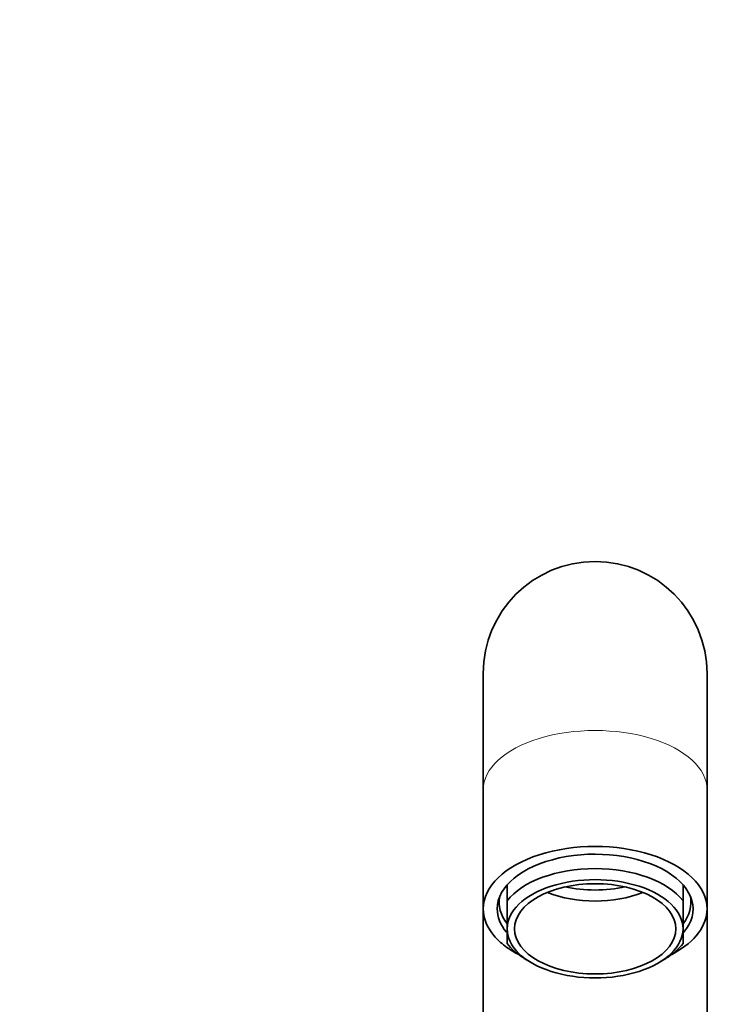
# Model space of a CAD drawing. Units: millimetres. Extents: x 0 to 1252, y 0 to 2450.
# Drawn here: x 633 to 723, y 1943 to 2067 of the extents above; entities that cross this region are included whole.
import ezdxf
from ezdxf import colors
from ezdxf.entities.mleader import LeaderData, LeaderLine
from ezdxf.math import Vec2, Vec3

# ---------------------------------------------------------------- set-up
doc = ezdxf.new("R2010")
doc.units = ezdxf.units.MM
doc.layers.add('DV1_Défaut', color=7, linetype='Continuous')
doc.layers.add('Défaut', color=7, linetype='Continuous')

# ---------------------------------------------------------------- blocks, each defined once
blk = doc.blocks.new('_DOT')
at = {"color": 0}
blk.add_line((0, 0), (-1, 0), dxfattribs=at)
at = {"color": 0, "const_width": 0.333}
blk.add_lwpolyline([(-0.1665, 0, 1), (0.1665, 0, 1)], format="xyb", close=True, dxfattribs=at)
blk = doc.blocks.new('SE')
at = {"layer": 'DV1_Défaut', "color": 7, "linetype": 'Continuous', "lineweight": 35}
for p, q in [((691.17, 1970.25), (691.17, 1984.73)), ((719.17, 1984.73), (719.17, 1970.25)), ((691.17, 1970.16), (691.17, 1970.25)), ((691.17, 1969.7), (691.17, 1970.16)), ((691.17, 1955.24), (691.17, 1969.7)), ((719.17, 1970.25), (719.17, 1970.16)), ((719.17, 1970.16), (719.17, 1969.7)), ((719.17, 1969.7), (719.17, 1955.24)), ((694.17, 1956.27), (694.17, 1958.26)), ((716.17, 1956.27), (716.17, 1958.26)), ((693.17, 1956.62), (693.17, 1956.08)), ((694.17, 1952.76), (694.17, 1956.27)), ((716.17, 1952.76), (716.17, 1956.27)), ((717.17, 1956.08), (717.17, 1956.62)), ((691.17, 1955.24), (691.17, 1871.73)), ((719.17, 1871.73), (719.17, 1955.24)), ((694.17, 1952.76), (694.17, 1950.91)), ((716.17, 1952.76), (716.17, 1950.91)), ((696.31, 1949.06), (697.05, 1948.61)), ((713.29, 1948.61), (714.03, 1949.06))]:
    blk.add_line(p, q, dxfattribs=at)
blk.add_arc((705.17, 1984.73), 14, 0, 180, dxfattribs=at)
at = {"layer": 'DV1_Défaut', "color": 7, "linetype": 'Continuous', "lineweight": 18}
blk.add_ellipse((705.17, 1970.16), major_axis=(14, 0), ratio=0.529919, start_param=0, end_param=3.141593, dxfattribs=at)
at = {"layer": 'DV1_Défaut', "color": 7, "linetype": 'Continuous', "lineweight": 35}
for centre, major_axis, ratio, start_param, end_param in [((705.17, 1955.24), (14, 0), 0.559534, 0, 3.141593), ((705.17, 1955.25), (-12.25, 0), 0.559193, 2.696317, 6.283185), ((705.17, 1953.59), (-12, 0), 0.559193, 3.552731, 5.872047), ((705.17, 1952.76), (11, 0), 0.559193, 0, 3.141593), ((705.17, 1961.88), (-10.1, 0), 0.559193, 0.939622, 2.201971), ((705.17, 1963.54), (10.6, 0), 0.559193, 4.348299, 5.076479), ((705.17, 1956.08), (12, 0), 0.559193, 3.032768, 3.552731), ((705.17, 1956.08), (-12, 0), 0.559193, 2.730455, 3.250418), ((705.17, 1955.25), (-12.25, 0), 0.559193, 0, 0.43887), ((705.17, 1952.76), (-11, 0), 0.559193, 0, 3.141593), ((705.17, 1953.59), (12, 0), 0.559193, 3.552731, 3.881891), ((705.17, 1953.59), (12, 0), 0.559193, 5.542887, 5.872047)]:
    blk.add_ellipse(centre, major_axis=major_axis, ratio=ratio, start_param=start_param, end_param=end_param, dxfattribs=at)
blk.add_ellipse((705.17, 1952.76), major_axis=(10.1, 0), ratio=0.559193, dxfattribs=at)
for points, knots in [([(691.17, 1955.24), (691.17, 1954.21), (691.54, 1953.2), (692.59, 1951.78), (693.02, 1951.33), (694.04, 1950.48), (694.63, 1950.07), (695.38, 1949.65), (695.5, 1949.59), (695.62, 1949.53)], [0, 0, 0, 0, 0.478944, 0.478944, 0.718416, 0.718416, 0.957888, 0.957888, 1, 1, 1, 1]), ([(714.77, 1949.55), (714.87, 1949.6), (714.97, 1949.66), (716.35, 1950.43), (717.4, 1951.3), (718.79, 1953.18), (719.17, 1954.21), (719.17, 1955.24)], [0, 0, 0, 0, 0.035374, 0.035374, 0.517687, 0.517687, 1, 1, 1, 1])]:
    blk.add_open_spline(points, degree=3, knots=knots, dxfattribs=at)

msp = doc.modelspace()

# ---------------------------------------------------------------- block references
at = {"layer": 'Défaut'}
msp.add_blockref('SE', (0, 0), dxfattribs=at)

# ---------------------------------------------------------------- leaders
at = {"layer": 'Défaut', "color": 7, "linetype": 'Continuous', "lineweight": 18}
ml = msp.add_multileader_mtext('Standard', dxfattribs=at)
ml.set_content('{\\pxsm0.9;\\fSolid Edge ISO|b1||i0||c0|p34;\\W1.;31/05/2017\\P}', color=256)
ml.set_leader_properties()
ml.set_arrow_properties(name='DOT')
ml.build(insert=Vec2(0, 0))
ml.multileader.update_dxf_attribs({"leader_type": 0, "dogleg_length": 0, "arrow_head_size": 12})
ctx = ml.context
ctx.base_point, ctx.char_height, ctx.arrow_head_size, ctx.landing_gap_size = Vec3(1009.58, 2442.67), 12, 12, 4.2
notes = []
notes.append((ctx, [(0, (0, 0, 0), (0, 0), (1, 0), 1, [])]))
ctx.mtext.insert = Vec3(1011.58, 2448.79)
for ctx, leaders in notes:
    for number, flags, end, landing, length, lines in leaders:
        leader = LeaderData()
        leader.index, (leader.has_last_leader_line, leader.has_dogleg_vector, leader.attachment_direction) = number, flags
        leader.last_leader_point, leader.dogleg_vector, leader.dogleg_length = Vec3(end), Vec3(landing), length
        for number, points, colour, breaks in lines:
            line = LeaderLine()
            line.index, line.vertices, line.color, line.breaks = number, Vec3.list(points), colors.encode_raw_color(colour), breaks
            leader.lines.append(line)
        ctx.leaders.append(leader)

doc.saveas('drawing.dxf')
